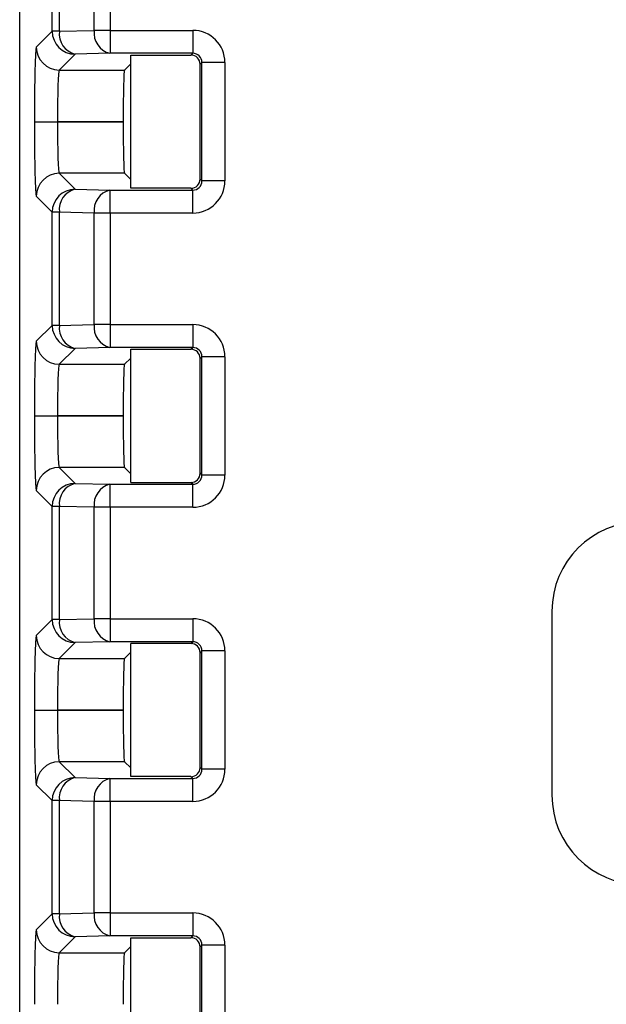
# Model space of a CAD drawing. Units: millimetres. Extents: x 983 to 2144, y -76 to 741.
# Drawn here: x 1146 to 1159, y 456 to 477 of the extents above; entities that cross this region are included whole.
import ezdxf

# ---------------------------------------------------------------- set-up
doc = ezdxf.new("R2010")
doc.units = ezdxf.units.MM

msp = doc.modelspace()

# ---------------------------------------------------------------- linework, layer by layer
at = {"color": 7, "linetype": 'Continuous', "lineweight": 25}
for p, q in [((1145.782, 364.744), (1145.782, 489.256)), ((1146.489, 477.018), (1146.489, 482.969)), ((1146.644, 482.969), (1146.644, 477.018)), ((1147.403, 477.037), (1147.403, 482.919)), ((1147.747, 482.919), (1147.747, 477.037)), ((1146.143, 476.673), (1146.489, 477.018)), ((1146.644, 477.018), (1146.489, 477.018)), ((1146.644, 477.018), (1147.403, 477.037)), ((1147.747, 477.037), (1147.403, 477.037)), ((1147.747, 477.037), (1149.548, 477.037)), ((1147.747, 477.037), (1147.747, 476.537)), ((1149.548, 477.037), (1149.548, 476.537)), ((1146.988, 476.518), (1146.643, 476.173)), ((1147.747, 476.537), (1146.988, 476.518)), ((1149.548, 476.537), (1147.747, 476.537)), ((1148.197, 476.498), (1149.508, 476.498)), ((1148.197, 473.602), (1148.197, 476.498)), ((1149.508, 476.498), (1149.548, 476.537)), ((1146.643, 476.173), (1148.061, 476.173)), ((1148.061, 476.173), (1148.197, 476.309)), ((1149.748, 476.337), (1149.708, 476.298)), ((1149.708, 473.802), (1149.708, 476.298)), ((1149.748, 473.763), (1149.748, 476.337)), ((1150.248, 476.337), (1149.748, 476.337)), ((1150.248, 476.337), (1150.248, 473.763)), ((1146.102, 475.05), (1146.102, 475.05)), ((1146.102, 475.05), (1146.601, 475.05)), ((1146.102, 475.05), (1146.601, 475.05)), ((1146.601, 475.05), (1148.032, 475.05)), ((1148.032, 475.05), (1146.601, 475.05)), ((1146.601, 475.05), (1146.601, 475.05)), ((1148.032, 475.05), (1148.032, 475.05)), ((1146.643, 473.927), (1146.988, 473.582)), ((1148.061, 473.927), (1146.643, 473.927)), ((1148.197, 473.791), (1148.061, 473.927)), ((1149.708, 473.802), (1149.748, 473.763)), ((1146.988, 473.582), (1147.747, 473.563)), ((1149.508, 473.602), (1148.197, 473.602)), ((1149.548, 473.563), (1149.508, 473.602)), ((1150.248, 473.763), (1149.748, 473.763)), ((1146.489, 473.082), (1146.143, 473.427)), ((1147.747, 473.063), (1147.747, 473.563)), ((1147.747, 473.563), (1149.548, 473.563)), ((1149.548, 473.063), (1149.548, 473.563)), ((1146.644, 473.082), (1146.489, 473.082)), ((1146.489, 470.618), (1146.489, 473.082)), ((1147.403, 473.063), (1146.644, 473.082)), ((1146.644, 473.082), (1146.644, 470.618)), ((1147.403, 470.637), (1147.403, 473.063)), ((1147.747, 473.063), (1147.403, 473.063)), ((1147.747, 473.063), (1147.747, 470.637)), ((1149.548, 473.063), (1147.747, 473.063)), ((1146.143, 470.273), (1146.489, 470.618)), ((1146.644, 470.618), (1146.489, 470.618)), ((1146.644, 470.618), (1147.403, 470.637)), ((1147.747, 470.637), (1147.403, 470.637)), ((1147.747, 470.637), (1149.548, 470.637)), ((1147.747, 470.637), (1147.747, 470.137)), ((1149.548, 470.637), (1149.548, 470.137)), ((1147.747, 470.137), (1146.988, 470.118)), ((1149.548, 470.137), (1147.747, 470.137)), ((1149.508, 470.098), (1149.548, 470.137)), ((1146.988, 470.118), (1146.643, 469.773)), ((1148.197, 470.098), (1149.508, 470.098)), ((1148.197, 467.202), (1148.197, 470.098)), ((1149.748, 469.937), (1149.708, 469.898)), ((1150.248, 469.937), (1149.748, 469.937)), ((1149.748, 467.363), (1149.748, 469.937)), ((1150.248, 469.937), (1150.248, 467.363)), ((1146.643, 469.773), (1148.061, 469.773)), ((1148.061, 469.773), (1148.197, 469.909)), ((1149.708, 467.403), (1149.708, 469.898)), ((1146.102, 468.65), (1146.102, 468.65)), ((1146.102, 468.65), (1146.601, 468.65)), ((1146.102, 468.65), (1146.601, 468.65)), ((1148.032, 468.65), (1146.601, 468.65)), ((1146.601, 468.65), (1148.032, 468.65)), ((1146.601, 468.65), (1146.601, 468.65)), ((1148.032, 468.65), (1148.032, 468.65)), ((1146.643, 467.527), (1146.988, 467.182)), ((1148.061, 467.527), (1146.643, 467.527)), ((1148.197, 467.391), (1148.061, 467.527)), ((1149.708, 467.402), (1149.748, 467.363)), ((1150.248, 467.363), (1149.748, 467.363)), ((1146.988, 467.182), (1147.747, 467.163)), ((1147.747, 466.663), (1147.747, 467.163)), ((1147.747, 467.163), (1149.548, 467.163)), ((1148.197, 467.202), (1149.508, 467.202)), ((1149.548, 467.163), (1149.508, 467.202)), ((1149.548, 466.663), (1149.548, 467.163)), ((1146.489, 466.682), (1146.143, 467.027)), ((1146.644, 466.682), (1146.489, 466.682)), ((1146.489, 464.218), (1146.489, 466.682)), ((1147.403, 466.663), (1146.644, 466.682)), ((1146.644, 466.682), (1146.644, 464.218)), ((1147.403, 464.237), (1147.403, 466.663)), ((1147.747, 466.663), (1147.403, 466.663)), ((1147.747, 466.663), (1147.747, 464.237)), ((1149.548, 466.663), (1147.747, 466.663)), ((1157.363, 464.4), (1157.363, 460.4)), ((1146.143, 463.873), (1146.489, 464.218)), ((1146.644, 464.218), (1146.489, 464.218)), ((1146.644, 464.218), (1147.403, 464.237)), ((1147.747, 464.237), (1147.403, 464.237)), ((1147.747, 464.237), (1149.548, 464.237)), ((1147.747, 464.237), (1147.747, 463.737)), ((1149.548, 464.237), (1149.548, 463.737)), ((1146.988, 463.718), (1146.643, 463.373)), ((1147.747, 463.737), (1146.988, 463.718)), ((1149.548, 463.737), (1147.747, 463.737)), ((1149.508, 463.698), (1149.548, 463.737)), ((1148.061, 463.373), (1148.197, 463.509)), ((1149.508, 463.698), (1148.197, 463.698)), ((1148.197, 460.802), (1148.197, 463.698)), ((1149.748, 463.537), (1149.708, 463.498)), ((1149.708, 461.002), (1149.708, 463.497)), ((1150.248, 463.537), (1149.748, 463.537)), ((1149.748, 460.963), (1149.748, 463.537)), ((1150.248, 463.537), (1150.248, 460.963)), ((1146.643, 463.373), (1148.061, 463.373)), ((1146.102, 462.25), (1146.102, 462.25)), ((1146.102, 462.25), (1146.601, 462.25)), ((1146.102, 462.25), (1146.601, 462.25)), ((1146.601, 462.25), (1148.032, 462.25)), ((1148.032, 462.25), (1146.601, 462.25)), ((1146.601, 462.25), (1146.601, 462.25)), ((1148.032, 462.25), (1148.032, 462.25)), ((1146.643, 461.127), (1146.988, 460.782)), ((1148.061, 461.127), (1146.643, 461.127)), ((1148.197, 460.991), (1148.061, 461.127)), ((1149.708, 461.002), (1149.748, 460.963)), ((1150.248, 460.963), (1149.748, 460.963)), ((1146.988, 460.782), (1147.747, 460.763)), ((1147.747, 460.263), (1147.747, 460.763)), ((1147.747, 460.763), (1149.548, 460.763)), ((1149.508, 460.802), (1148.197, 460.802)), ((1149.548, 460.763), (1149.508, 460.802)), ((1149.548, 460.263), (1149.548, 460.763)), ((1146.489, 460.282), (1146.143, 460.627)), ((1146.644, 460.282), (1146.489, 460.282)), ((1146.489, 457.818), (1146.489, 460.282)), ((1147.403, 460.263), (1146.644, 460.282)), ((1146.644, 460.282), (1146.644, 457.818)), ((1147.747, 460.263), (1147.403, 460.263)), ((1147.403, 457.837), (1147.403, 460.263)), ((1147.747, 460.263), (1147.747, 457.837)), ((1149.548, 460.263), (1147.747, 460.263)), ((1146.143, 457.473), (1146.489, 457.818)), ((1146.644, 457.818), (1146.489, 457.818)), ((1146.644, 457.818), (1147.403, 457.837)), ((1147.747, 457.837), (1147.403, 457.837)), ((1147.747, 457.837), (1149.548, 457.837)), ((1147.747, 457.837), (1147.747, 457.337)), ((1149.548, 457.837), (1149.548, 457.337)), ((1146.988, 457.318), (1146.643, 456.973)), ((1147.747, 457.337), (1146.988, 457.318)), ((1149.548, 457.337), (1147.747, 457.337)), ((1148.197, 457.298), (1149.508, 457.298)), ((1148.197, 454.402), (1148.197, 457.298)), ((1149.508, 457.298), (1149.548, 457.337)), ((1148.061, 456.973), (1148.197, 457.109)), ((1149.748, 457.137), (1149.708, 457.098)), ((1149.708, 454.602), (1149.708, 457.098)), ((1150.248, 457.137), (1149.748, 457.137)), ((1149.748, 454.563), (1149.748, 457.137)), ((1150.248, 457.137), (1150.248, 454.563)), ((1146.643, 456.973), (1148.061, 456.973))]:
    msp.add_line(p, q, dxfattribs=at)
for centre, radius, start, end in [((1146.989, 477.019), 0.5, 180.0445, 269.9555), ((1147.096, 476.961), 0.455, 172.7586, 256.3431), ((1147.854, 476.98), 0.455, 172.7588, 256.3422), ((1146.643, 476.673), 0.5, 180.0461, 269.9539), ((1146.643, 473.427), 0.5, 90.0461, 179.9539), ((1146.989, 473.081), 0.5, 90.0445, 179.9555), ((1147.096, 473.139), 0.455, 103.6569, 187.2414), ((1147.854, 473.12), 0.455, 103.6578, 187.2412), ((1146.989, 470.619), 0.5, 180.0449, 269.9543), ((1147.096, 470.561), 0.455, 172.7579, 256.3431), ((1147.854, 470.58), 0.455, 172.7579, 256.3431), ((1146.643, 470.273), 0.5, 180.0457, 269.9551), ((1146.643, 467.027), 0.5, 90.0466, 179.9534), ((1146.989, 466.681), 0.5, 90.0457, 179.9551), ((1147.096, 466.739), 0.455, 103.6569, 187.2421), ((1147.854, 466.72), 0.455, 103.6569, 187.2421), ((1159.311, 464.4), 1.948, 90, 180), ((1146.989, 464.219), 0.5, 180.0445, 269.9555), ((1147.096, 464.161), 0.455, 172.7586, 256.3431), ((1147.854, 464.18), 0.455, 172.7592, 256.3418), ((1146.643, 463.873), 0.5, 180.0461, 269.9539), ((1146.643, 460.627), 0.5, 90.0461, 179.9539), ((1146.989, 460.281), 0.5, 90.0462, 179.9546), ((1147.096, 460.339), 0.455, 103.6582, 187.2408), ((1147.854, 460.32), 0.455, 103.6578, 187.2412), ((1159.311, 460.4), 1.948, 180, 270), ((1146.989, 457.819), 0.5, 180.0449, 269.9543), ((1147.096, 457.761), 0.455, 172.7588, 256.3422), ((1147.854, 457.78), 0.455, 172.7579, 256.3431), ((1146.643, 457.473), 0.5, 180.0457, 269.9551)]:
    msp.add_arc(centre, radius, start, end, dxfattribs=at)
for centre, major_axis, ratio, start_param, end_param in [((1149.548, 476.337), (0.495, 0.495), 0.999315, 5.49813, 7.068241), ((1146.144, 475.05), (0, 1.623), 0.026186, 0.02618, 1.570796), ((1149.508, 476.298), (0.142, 0.142), 0.999315, 5.49813, 7.068241), ((1149.548, 476.337), (0.142, 0.142), 0.995905, 5.49813, 7.068241), ((1146.644, 475.05), (0, 1.123), 0.037844, 0.02618, 1.570796), ((1148.062, 475.05), (0, 1.123), 0.026186, 0.02618, 1.570796), ((1146.144, 475.05), (0, 1.623), 0.026186, 1.570796, 3.115413), ((1146.644, 475.05), (0, 1.123), 0.037844, 1.570796, 3.115413), ((1148.062, 475.05), (0, 1.123), 0.026186, 1.570796, 3.115413), ((1149.508, 473.802), (-0.142, 0.142), 0.999315, 2.356537, 3.926648), ((1149.548, 473.763), (-0.495, 0.495), 0.999315, 2.356537, 3.926648), ((1149.548, 473.763), (0.142, -0.142), 0.995905, 5.49813, 7.068241), ((1149.548, 469.937), (0.495, 0.495), 0.999315, 5.49813, 7.068241), ((1146.144, 468.65), (0, 1.623), 0.026186, 0.02618, 1.570796), ((1149.548, 469.937), (0.142, 0.142), 0.995905, 5.49813, 7.068241), ((1149.508, 469.898), (0.142, 0.142), 0.999315, 5.49813, 7.068241), ((1146.644, 468.65), (0, 1.123), 0.037844, 0.02618, 1.570796), ((1148.062, 468.65), (0, 1.123), 0.026186, 0.02618, 1.570796), ((1146.144, 468.65), (0, 1.623), 0.026186, 1.570796, 3.115413), ((1146.644, 468.65), (0, 1.123), 0.037844, 1.570796, 3.115413), ((1148.062, 468.65), (0, 1.123), 0.026186, 1.570796, 3.115413), ((1149.508, 467.402), (-0.142, 0.142), 0.999315, 2.356537, 3.926648), ((1149.548, 467.363), (-0.495, 0.495), 0.999315, 2.356537, 3.926648), ((1149.548, 467.363), (0.142, -0.142), 0.995905, 5.49813, 7.068241), ((1149.548, 463.537), (0.495, 0.495), 0.999315, 5.49813, 7.068241), ((1146.144, 462.25), (0, 1.623), 0.026186, 0.02618, 1.570796), ((1149.548, 463.537), (0.142, 0.142), 0.995905, 5.49813, 7.068241), ((1149.508, 463.498), (0.142, 0.142), 0.999315, 5.49813, 7.068241), ((1146.644, 462.25), (0, 1.123), 0.037844, 0.02618, 1.570796), ((1148.062, 462.25), (0, 1.123), 0.026186, 0.02618, 1.570796), ((1146.144, 462.25), (0, 1.623), 0.026186, 1.570796, 3.115413), ((1146.644, 462.25), (0, 1.123), 0.037844, 1.570796, 3.115413), ((1148.062, 462.25), (0, 1.123), 0.026186, 1.570796, 3.115413), ((1149.508, 461.002), (-0.142, 0.142), 0.999315, 2.356537, 3.926648), ((1149.548, 460.963), (-0.495, 0.495), 0.999315, 2.356537, 3.926648), ((1149.548, 460.963), (0.142, -0.142), 0.995905, 5.49813, 7.068241), ((1149.548, 457.137), (0.495, 0.495), 0.999315, 5.49813, 7.068241), ((1146.144, 455.85), (0, 1.623), 0.026186, 0.02618, 1.570796), ((1149.508, 457.098), (0.142, 0.142), 0.999315, 5.49813, 7.068241), ((1149.548, 457.137), (0.142, 0.142), 0.995905, 5.49813, 7.068241), ((1146.644, 455.85), (0, 1.123), 0.037844, 0.02618, 1.570796), ((1148.062, 455.85), (0, 1.123), 0.026186, 0.02618, 1.570796)]:
    msp.add_ellipse(centre, major_axis=major_axis, ratio=ratio, start_param=start_param, end_param=end_param, dxfattribs=at)
for points in [[(1149.708, 467.403), (1149.708, 467.402), (1149.708, 467.402), (1149.708, 467.402)], [(1149.708, 463.498), (1149.708, 463.498), (1149.708, 463.498), (1149.708, 463.497)]]:
    msp.add_open_spline(points, degree=3, dxfattribs=at)

doc.saveas('drawing.dxf')
